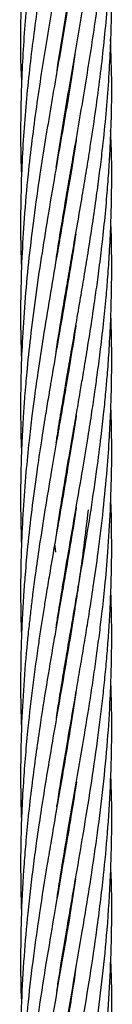
# Model space of a CAD drawing. Units: millimetres. Extents: x 15 to 1185, y 5 to 836.
# Drawn here: x 635 to 636, y 601 to 607 of the extents above; entities that cross this region are included whole.
import ezdxf

# ---------------------------------------------------------------- set-up
doc = ezdxf.new("R2010")
doc.units = ezdxf.units.MM

msp = doc.modelspace()

# ---------------------------------------------------------------- linework, layer by layer
at = {"color": 7, "linetype": 'Continuous', "lineweight": 25}
for p, q in [((635.5871, 606.5586), (635.5856, 606.5675)), ((635.5866, 606.5731), (635.588, 606.5641)), ((635.5871, 605.9521), (635.5855, 605.9618)), ((635.5872, 605.9718), (635.5888, 605.9618)), ((635.536, 605.6486), (635.5344, 605.6586)), ((635.536, 605.6683), (635.5377, 605.6584)), ((635.5871, 605.3469), (635.5855, 605.3561)), ((635.5871, 605.3654), (635.5886, 605.3561)), ((635.536, 605.044), (635.5345, 605.0535)), ((635.536, 605.0627), (635.5376, 605.0532)), ((635.5871, 604.7412), (635.5855, 604.7505)), ((635.5871, 604.7599), (635.5886, 604.7507)), ((635.536, 604.438), (635.5344, 604.4479)), ((635.536, 604.4577), (635.5377, 604.4479)), ((635.5871, 604.1359), (635.5855, 604.1451)), ((635.5871, 604.1545), (635.5887, 604.1452)), ((635.5361, 603.8335), (635.5346, 603.8426)), ((635.5361, 603.8516), (635.5376, 603.8426)), ((635.8585, 603.768), (635.8553, 603.8426)), ((635.4992, 603.6192), (635.5222, 603.768)), ((635.4942, 603.4892), (635.4863, 603.5442)), ((635.5872, 603.5297), (635.5855, 603.5397)), ((635.5872, 603.5494), (635.5888, 603.5397)), ((635.536, 603.2273), (635.5344, 603.2372)), ((635.536, 603.2473), (635.5377, 603.2372)), ((635.5872, 602.924), (635.5855, 602.9339)), ((635.5872, 602.9439), (635.5888, 602.934)), ((635.536, 602.6216), (635.5344, 602.6315)), ((635.5359, 602.641), (635.5376, 602.6311)), ((635.5872, 602.3193), (635.5855, 602.329)), ((635.587, 602.3375), (635.5886, 602.3277)), ((635.5362, 602.0171), (635.5347, 602.0264)), ((635.5361, 602.0351), (635.5377, 602.0259)), ((635.5872, 601.7139), (635.5856, 601.7233)), ((635.5872, 601.7327), (635.5887, 601.7233)), ((635.5361, 601.4115), (635.5346, 601.4209)), ((635.5361, 601.4301), (635.5377, 601.4208)), ((635.5873, 601.1085), (635.5856, 601.1184)), ((635.5872, 601.1273), (635.5888, 601.1175)), ((635.5362, 600.8063), (635.5347, 600.8151)), ((635.5362, 600.8239), (635.5377, 600.8151)), ((635.5873, 600.5222), (635.5888, 600.5126))]:
    msp.add_line(p, q, dxfattribs=at)
for points, knots in [([(635.5013, 606.6585), (635.518, 606.7648), (635.5579, 607.019), (635.6296, 607.4252), (635.7036, 607.8603), (635.7622, 608.2474), (635.8046, 608.586), (635.8341, 608.8896), (635.8536, 609.1899), (635.8622, 609.4851), (635.8627, 609.7194), (635.8566, 609.8575), (635.8548, 609.8971)], [0, 0, 0, 0, 0.098514, 0.235552, 0.376172, 0.501697, 0.593895, 0.689857, 0.783013, 0.872039, 0.963364, 1, 1, 1, 1]), ([(635.6237, 609.8161), (635.6131, 609.7475), (635.5881, 609.5862), (635.5481, 609.3506), (635.5041, 609.098), (635.4615, 608.8493), (635.4193, 608.5974), (635.3715, 608.2877), (635.3236, 607.9319), (635.2815, 607.5021), (635.2616, 607.0752), (635.2579, 606.7573), (635.2672, 606.5911), (635.2686, 606.5663)], [0, 0, 0, 0, 0.063284, 0.148891, 0.217497, 0.296508, 0.378453, 0.449968, 0.582442, 0.706751, 0.846598, 0.977151, 1, 1, 1, 1]), ([(635.4957, 606.0209), (635.5013, 606.0575), (635.5294, 606.2389), (635.5836, 606.5579), (635.6586, 606.9882), (635.731, 607.4256), (635.7919, 607.8607), (635.8316, 608.2477), (635.8538, 608.5861), (635.8624, 608.8897), (635.8625, 609.1264), (635.8565, 609.2594), (635.855, 609.2919)], [0, 0, 0, 0, 0.033664, 0.166405, 0.29249, 0.428287, 0.567637, 0.69172, 0.782977, 0.877988, 0.970197, 1, 1, 1, 1]), ([(635.626, 609.224), (635.6202, 609.1858), (635.6012, 609.062), (635.5659, 608.8495), (635.5224, 608.5976), (635.4689, 608.2876), (635.4089, 607.9317), (635.3454, 607.5017), (635.2967, 607.0745), (635.2658, 606.6352), (635.2603, 606.2727), (635.2629, 606.0468), (635.267, 605.9669), (635.2673, 605.9618)], [0, 0, 0, 0, 0.035117, 0.113886, 0.195423, 0.266778, 0.398898, 0.522659, 0.662175, 0.79216, 0.926535, 0.995278, 1, 1, 1, 1]), ([(635.4959, 605.4167), (635.4979, 605.4303), (635.5094, 605.5074), (635.5323, 605.6468), (635.5616, 605.823), (635.5892, 605.9842), (635.6316, 606.2275), (635.6885, 606.5579), (635.756, 606.9883), (635.8118, 607.4254), (635.8491, 607.8606), (635.8623, 608.2477), (635.8627, 608.515), (635.8566, 608.6469), (635.8552, 608.6793)], [0, 0, 0, 0, 0.012575, 0.070832, 0.12824, 0.174549, 0.219098, 0.351943, 0.478405, 0.614596, 0.754221, 0.878734, 0.970213, 1, 1, 1, 1]), ([(635.6268, 608.6232), (635.625, 608.6111), (635.6118, 608.5212), (635.5733, 608.2875), (635.5121, 607.9315), (635.4376, 607.5014), (635.3701, 607.0741), (635.3136, 606.6349), (635.2818, 606.2726), (635.2654, 605.9553), (635.2606, 605.6976), (635.2617, 605.4906), (635.2668, 605.3802), (635.2679, 605.3561)], [0, 0, 0, 0, 0.01117, 0.082529, 0.214593, 0.338075, 0.477414, 0.607173, 0.74129, 0.809923, 0.898606, 0.977873, 1, 1, 1, 1]), ([(635.4948, 604.8045), (635.4948, 604.8047), (635.5041, 604.8673), (635.5233, 604.9875), (635.5508, 605.1527), (635.5772, 605.308), (635.6048, 605.469), (635.6359, 605.647), (635.6659, 605.8232), (635.6927, 605.9845), (635.732, 606.2277), (635.7801, 606.558), (635.8285, 606.9881), (635.8574, 607.4249), (635.8659, 607.7925), (635.8566, 608.0123), (635.8537, 608.0805)], [0, 0, 0, 0, 0.000171, 0.057358, 0.110061, 0.1515, 0.199516, 0.257446, 0.314589, 0.360806, 0.405196, 0.537247, 0.663222, 0.798821, 0.937617, 1, 1, 1, 1]), ([(635.6231, 607.9969), (635.6195, 607.9718), (635.5965, 607.8124), (635.5421, 607.5013), (635.4682, 607.0741), (635.3952, 606.635), (635.3439, 606.2726), (635.3075, 605.9552), (635.2847, 605.6975), (635.2685, 605.4271), (635.2612, 605.1658), (635.2609, 604.9398), (635.2659, 604.8016), (635.2677, 604.7506)], [0, 0, 0, 0, 0.023203, 0.147383, 0.287439, 0.418057, 0.553148, 0.622211, 0.711459, 0.791229, 0.872233, 0.952912, 1, 1, 1, 1]), ([(635.4967, 604.2101), (635.4986, 604.2235), (635.5087, 604.2911), (635.5269, 604.4024), (635.549, 604.537), (635.5712, 604.6677), (635.597, 604.8172), (635.6263, 604.9876), (635.6549, 605.1529), (635.6811, 605.3083), (635.7073, 605.4693), (635.7353, 605.6472), (635.7607, 605.8232), (635.782, 605.9846), (635.8115, 606.2276), (635.843, 606.5578), (635.8618, 606.9879), (635.8656, 607.2912), (635.8559, 607.4574), (635.8549, 607.4756)], [0, 0, 0, 0, 0.012301, 0.062164, 0.102196, 0.136019, 0.182219, 0.239577, 0.292485, 0.334146, 0.382322, 0.440337, 0.497605, 0.544008, 0.588552, 0.720902, 0.8473, 0.98328, 1, 1, 1, 1]), ([(635.6176, 607.358), (635.6023, 607.2602), (635.565, 607.0209), (635.4968, 606.6354), (635.4351, 606.2727), (635.3848, 605.9551), (635.3485, 605.6975), (635.3156, 605.4271), (635.2906, 605.1657), (635.2733, 604.9137), (635.2657, 604.7249), (635.2627, 604.5949), (635.2615, 604.4997), (635.2616, 604.3739), (635.2632, 604.2513), (635.2666, 604.1706), (635.2676, 604.1452)], [0, 0, 0, 0, 0.091308, 0.223348, 0.360062, 0.42983, 0.519997, 0.600585, 0.682426, 0.764053, 0.835829, 0.858779, 0.885499, 0.924701, 0.976217, 1, 1, 1, 1]), ([(635.5222, 603.768), (635.5369, 603.8572), (635.5633, 604.0179), (635.6006, 604.2329), (635.6299, 604.4023), (635.653, 604.537), (635.6751, 604.6677), (635.7, 604.8172), (635.7268, 604.9876), (635.7515, 605.153), (635.773, 605.3084), (635.7932, 605.4694), (635.8133, 605.6471), (635.8297, 605.823), (635.8419, 605.9843), (635.8564, 606.2273), (635.8657, 606.5216), (635.8576, 606.7674), (635.8542, 606.869)], [0, 0, 0, 0, 0.086308, 0.155484, 0.208006, 0.250176, 0.285816, 0.334488, 0.394881, 0.450607, 0.494514, 0.545238, 0.60628, 0.666546, 0.71537, 0.762268, 0.901709, 1, 1, 1, 1]), ([(635.6196, 606.765), (635.6135, 606.7236), (635.5856, 606.5356), (635.5392, 606.2728), (635.4841, 605.955), (635.4404, 605.6975), (635.3966, 605.4271), (635.3585, 605.1656), (635.3262, 604.9135), (635.3063, 604.7244), (635.2945, 604.5943), (635.2867, 604.4993), (635.2779, 604.3736), (635.2688, 604.2078), (635.2622, 604.0014), (635.2604, 603.7744), (635.265, 603.6158), (635.2672, 603.5397)], [0, 0, 0, 0, 0.038524, 0.174898, 0.244377, 0.334177, 0.41443, 0.49595, 0.577353, 0.648972, 0.671801, 0.698368, 0.737376, 0.788654, 0.852617, 0.929274, 1, 1, 1, 1]), ([(635.6249, 603.768), (635.6402, 603.8572), (635.6679, 604.0178), (635.7034, 604.2328), (635.7299, 604.4022), (635.7498, 604.5369), (635.7681, 604.6677), (635.7877, 604.8172), (635.8074, 604.9876), (635.8239, 605.1528), (635.8369, 605.3081), (635.8477, 605.469), (635.8564, 605.6467), (635.8611, 605.8225), (635.8618, 605.9837), (635.8611, 606.1269), (635.8562, 606.2198), (635.8538, 606.2643)], [0, 0, 0, 0, 0.107184, 0.193099, 0.258346, 0.310738, 0.35503, 0.415507, 0.490512, 0.559676, 0.614136, 0.677096, 0.752951, 0.827832, 0.888364, 0.946583, 1, 1, 1, 1]), ([(635.6284, 606.211), (635.6279, 606.2076), (635.6174, 606.1296), (635.5872, 605.955), (635.5449, 605.6975), (635.4974, 605.4271), (635.4528, 605.1656), (635.4112, 604.9134), (635.3824, 604.7243), (635.3638, 604.5942), (635.3508, 604.4992), (635.3347, 604.3735), (635.3153, 604.2077), (635.2949, 604.0014), (635.2773, 603.7701), (635.2664, 603.5451), (635.262, 603.3593), (635.2614, 603.2211), (635.2624, 603.1097), (635.2642, 603.0175), (635.2664, 602.9582), (635.2672, 602.934)], [0, 0, 0, 0, 0.00311, 0.07148, 0.159848, 0.238815, 0.319056, 0.399208, 0.469704, 0.492171, 0.518326, 0.556723, 0.607188, 0.670127, 0.745548, 0.819048, 0.87586, 0.91563, 0.945606, 0.977872, 1, 1, 1, 1]), ([(635.7253, 603.768), (635.7386, 603.8571), (635.7627, 604.0178), (635.7903, 604.2327), (635.8095, 604.4021), (635.8227, 604.5369), (635.8341, 604.6676), (635.845, 604.8172), (635.8541, 604.9875), (635.8596, 605.1525), (635.8619, 605.3075), (635.8612, 605.4683), (635.8593, 605.5876), (635.8562, 605.6546), (635.856, 605.6585)], [0, 0, 0, 0, 0.141508, 0.254935, 0.341088, 0.410273, 0.468779, 0.548647, 0.647674, 0.738875, 0.810571, 0.893619, 0.993921, 1, 1, 1, 1]), ([(635.6247, 605.5833), (635.6168, 605.5317), (635.5953, 605.3925), (635.5572, 605.1657), (635.5136, 604.9136), (635.481, 604.7246), (635.4587, 604.5945), (635.4427, 604.4993), (635.4221, 604.3735), (635.3957, 604.2076), (635.3651, 604.0014), (635.3344, 603.7701), (635.3091, 603.5451), (635.2922, 603.3593), (635.2818, 603.2211), (635.275, 603.1096), (635.2696, 603.0039), (635.2633, 602.8376), (635.2605, 602.6139), (635.2627, 602.4259), (635.267, 602.3312), (635.2671, 602.3292)], [0, 0, 0, 0, 0.047567, 0.128376, 0.209052, 0.279937, 0.302582, 0.328977, 0.367686, 0.418524, 0.481898, 0.557814, 0.631849, 0.689059, 0.729092, 0.759268, 0.79175, 0.826556, 0.912735, 0.998205, 1, 1, 1, 1]), ([(635.806, 603.768), (635.8151, 603.8571), (635.8314, 604.0177), (635.8464, 604.2327), (635.8548, 604.402), (635.8591, 604.5368), (635.8615, 604.6676), (635.8618, 604.8172), (635.86, 604.9503), (635.8566, 605.0331), (635.8557, 605.0535)], [0, 0, 0, 0, 0.208088, 0.374874, 0.501552, 0.603287, 0.689336, 0.806787, 0.952416, 1, 1, 1, 1]), ([(635.6252, 604.981), (635.6213, 604.9551), (635.606, 604.8524), (635.5848, 604.725), (635.5628, 604.595), (635.5466, 604.4996), (635.525, 604.3736), (635.4962, 604.2077), (635.4607, 604.0014), (635.4221, 603.77), (635.3869, 603.5452), (635.3604, 603.3593), (635.342, 603.2211), (635.3285, 603.1098), (635.3165, 603.0041), (635.2993, 602.8376), (635.2805, 602.6135), (635.2675, 602.3668), (635.2619, 602.1531), (635.2613, 601.9656), (635.2632, 601.8223), (635.2667, 601.7394), (635.2674, 601.7233)], [0, 0, 0, 0, 0.023893, 0.094573, 0.117226, 0.143668, 0.182396, 0.233217, 0.296535, 0.372348, 0.446319, 0.503466, 0.543449, 0.573578, 0.60601, 0.640763, 0.726988, 0.812649, 0.86804, 0.92367, 0.985134, 1, 1, 1, 1]), ([(635.8531, 603.768), (635.8563, 603.8571), (635.8621, 604.0177), (635.8616, 604.2326), (635.8591, 604.3701), (635.8564, 604.4362), (635.8559, 604.4479)], [0, 0, 0, 0, 0.393456, 0.708776, 0.948238, 1, 1, 1, 1]), ([(635.6283, 604.3934), (635.628, 604.3912), (635.6195, 604.3338), (635.5991, 604.2076), (635.5651, 604.0014), (635.5253, 603.7699), (635.4863, 603.5453), (635.4547, 603.3595), (635.4316, 603.2213), (635.4137, 603.11), (635.3972, 603.0044), (635.372, 602.8379), (635.341, 602.6134), (635.3123, 602.3665), (635.2925, 602.1529), (635.2785, 601.9657), (635.2685, 601.7782), (635.263, 601.5997), (635.2603, 601.3817), (635.2644, 601.2241), (635.2671, 601.1177)], [0, 0, 0, 0, 0.002009, 0.052573, 0.115546, 0.190923, 0.264483, 0.321307, 0.361065, 0.391009, 0.423239, 0.457779, 0.543604, 0.628987, 0.683992, 0.739164, 0.800247, 0.855719, 0.902577, 1, 1, 1, 1]), ([(635.6276, 603.7841), (635.6269, 603.7787), (635.6143, 603.693), (635.5899, 603.5454), (635.5589, 603.3597), (635.535, 603.2216), (635.5159, 603.1103), (635.4977, 603.0048), (635.4689, 602.8383), (635.431, 602.6138), (635.3918, 602.367), (635.3609, 602.1533), (635.3363, 601.9661), (635.3145, 601.7786), (635.2971, 601.6), (635.2793, 601.3804), (635.2654, 601.1262), (635.2605, 600.8231), (635.2617, 600.6228), (635.267, 600.5175), (635.2673, 600.5125)], [0, 0, 0, 0, 0.004934, 0.078565, 0.135446, 0.175252, 0.205212, 0.237455, 0.272012, 0.357898, 0.443373, 0.498478, 0.553736, 0.614906, 0.670482, 0.717389, 0.816404, 0.903428, 0.995443, 1, 1, 1, 1]), ([(635.706, 603.768), (635.6968, 603.6878), (635.6804, 603.5456), (635.6549, 603.3599), (635.6344, 603.2219), (635.6173, 603.1107), (635.6006, 603.0052), (635.5732, 602.8389), (635.535, 602.6147), (635.492, 602.368), (635.4556, 602.1543), (635.4245, 601.9668), (635.3946, 601.779), (635.3684, 601.6004), (635.3383, 601.3807), (635.3088, 601.1266), (635.2822, 600.8234), (635.2662, 600.5356), (635.2608, 600.2682), (635.2617, 600.0613), (635.2664, 599.947), (635.268, 599.907)], [0, 0, 0, 0, 0.062363, 0.110545, 0.144277, 0.169646, 0.196944, 0.226206, 0.298852, 0.371108, 0.417909, 0.464876, 0.516756, 0.563877, 0.603611, 0.687494, 0.761243, 0.839212, 0.911153, 0.968909, 1, 1, 1, 1]), ([(635.4955, 602.9919), (635.4999, 603.0211), (635.5135, 603.1102), (635.5404, 603.2755), (635.5794, 603.5049), (635.6087, 603.6746), (635.6249, 603.768)], [0, 0, 0, 0, 0.112872, 0.344162, 0.638903, 1, 1, 1, 1]), ([(635.4974, 602.3979), (635.504, 602.441), (635.5177, 602.5303), (635.54, 602.6663), (635.5631, 602.8045), (635.587, 602.9428), (635.613, 603.0942), (635.6444, 603.2764), (635.6838, 603.5055), (635.7105, 603.6748), (635.7253, 603.768)], [0, 0, 0, 0, 0.094505, 0.19543, 0.297851, 0.397013, 0.498232, 0.629348, 0.796073, 1, 1, 1, 1]), ([(635.5003, 600.5988), (635.5052, 600.6312), (635.5254, 600.7657), (635.5685, 601.02), (635.6229, 601.335), (635.677, 601.6488), (635.725, 601.9444), (635.7681, 602.2401), (635.7982, 602.4807), (635.8176, 602.6666), (635.8303, 602.8048), (635.841, 602.943), (635.8503, 603.0944), (635.8582, 603.2765), (635.8631, 603.5055), (635.8601, 603.6748), (635.8585, 603.768)], [0, 0, 0, 0, 0.030678, 0.127369, 0.240713, 0.32877, 0.424451, 0.520569, 0.608534, 0.652235, 0.696563, 0.739475, 0.783251, 0.839918, 0.911942, 1, 1, 1, 1]), ([(635.5007, 601.8115), (635.5074, 601.8558), (635.5294, 602.0017), (635.5701, 602.2403), (635.6118, 602.4808), (635.6437, 602.6665), (635.6673, 602.8047), (635.6905, 602.9432), (635.7149, 603.0948), (635.7428, 603.2771), (635.7756, 603.5059), (635.7952, 603.675), (635.806, 603.768)], [0, 0, 0, 0, 0.06791, 0.223662, 0.365934, 0.436644, 0.508435, 0.578025, 0.649103, 0.740962, 0.857565, 1, 1, 1, 1]), ([(635.5019, 601.213), (635.5094, 601.2625), (635.5308, 601.4049), (635.5727, 601.6486), (635.6237, 601.9444), (635.6745, 602.2402), (635.7138, 602.4808), (635.742, 602.6666), (635.7617, 602.8048), (635.7804, 602.9433), (635.7988, 603.0949), (635.8184, 603.2772), (635.839, 603.5059), (635.8481, 603.675), (635.8531, 603.768)], [0, 0, 0, 0, 0.058094, 0.167225, 0.286172, 0.405425, 0.514457, 0.568634, 0.623631, 0.676942, 0.731383, 0.801719, 0.890982, 1, 1, 1, 1]), ([(635.5003, 599.993), (635.5063, 600.0326), (635.5267, 600.1681), (635.5665, 600.4026), (635.6179, 600.6996), (635.6731, 601.0204), (635.7245, 601.3353), (635.7702, 601.6489), (635.8066, 601.9445), (635.8348, 602.24), (635.8503, 602.4807), (635.8577, 602.6666), (635.861, 602.8046), (635.8619, 602.9425), (635.8608, 603.0862), (635.8576, 603.1848), (635.8559, 603.2373)], [0, 0, 0, 0, 0.036594, 0.125315, 0.216777, 0.31125, 0.421857, 0.507924, 0.601226, 0.695083, 0.781049, 0.823753, 0.867024, 0.908837, 0.951433, 1, 1, 1, 1]), ([(635.4995, 599.3826), (635.5054, 599.4216), (635.5268, 599.5642), (635.5684, 599.8072), (635.62, 600.1074), (635.671, 600.4029), (635.7199, 600.7), (635.7673, 601.0207), (635.8064, 601.3355), (635.836, 601.6489), (635.8546, 601.9444), (635.8627, 602.24), (635.8615, 602.4692), (635.8571, 602.5968), (635.8559, 602.6315)], [0, 0, 0, 0, 0.036017, 0.131631, 0.224489, 0.313128, 0.404514, 0.498889, 0.609225, 0.695185, 0.78835, 0.882063, 0.967939, 1, 1, 1, 1]), ([(635.6258, 602.5622), (635.6141, 602.4871), (635.5929, 602.3516), (635.56, 602.1554), (635.5277, 601.9675), (635.4949, 601.7793), (635.4645, 601.6006), (635.4273, 601.381), (635.3872, 601.1269), (635.3443, 600.8238), (635.3103, 600.5357), (635.2864, 600.2681), (635.2705, 600.0156), (635.262, 599.7673), (635.2604, 599.5254), (635.2653, 599.3691), (635.2674, 599.3013)], [0, 0, 0, 0, 0.0691, 0.124664, 0.18049, 0.241993, 0.297814, 0.344844, 0.44414, 0.53146, 0.623795, 0.709198, 0.777551, 0.856129, 0.937667, 1, 1, 1, 1]), ([(635.4967, 598.7596), (635.4982, 598.7705), (635.5188, 598.9176), (635.5621, 599.1642), (635.6202, 599.5037), (635.6729, 599.8074), (635.7217, 600.1076), (635.7654, 600.4031), (635.803, 600.7002), (635.8345, 601.0207), (635.8548, 601.3353), (635.8625, 601.6488), (635.8624, 601.8703), (635.8563, 601.9989), (635.855, 602.0264)], [0, 0, 0, 0, 0.009955, 0.135101, 0.226566, 0.321672, 0.414033, 0.502223, 0.593057, 0.686896, 0.796561, 0.881996, 0.974768, 1, 1, 1, 1]), ([(635.6292, 601.9769), (635.629, 601.9759), (635.619, 601.9081), (635.598, 601.7795), (635.5687, 601.6008), (635.5309, 601.3812), (635.487, 601.1272), (635.4353, 600.824), (635.3892, 600.5358), (635.3513, 600.2681), (635.3199, 600.0156), (635.295, 599.7671), (635.276, 599.5155), (635.2613, 599.172), (635.2553, 598.9021), (635.2674, 598.7102), (635.2683, 598.6955)], [0, 0, 0, 0, 0.000895, 0.062068, 0.117561, 0.164283, 0.262938, 0.349705, 0.441488, 0.526475, 0.59439, 0.672464, 0.753607, 0.824419, 0.986598, 1, 1, 1, 1]), ([(635.5047, 598.2012), (635.5115, 598.247), (635.5409, 598.4445), (635.5999, 598.7778), (635.6665, 599.1648), (635.722, 599.5038), (635.767, 599.8075), (635.8043, 600.1078), (635.8331, 600.4031), (635.8531, 600.7001), (635.8627, 601.0205), (635.8629, 601.2619), (635.8563, 601.4011), (635.8554, 601.4209)], [0, 0, 0, 0, 0.042726, 0.183908, 0.310549, 0.403318, 0.499832, 0.593545, 0.683062, 0.775082, 0.870237, 0.981557, 1, 1, 1, 1]), ([(635.6235, 601.3381), (635.6119, 601.2635), (635.5858, 601.0941), (635.5394, 600.8242), (635.4893, 600.536), (635.4438, 600.2683), (635.4026, 600.0157), (635.3656, 599.7671), (635.3323, 599.5154), (635.2943, 599.1719), (635.2652, 598.7415), (635.2549, 598.351), (635.2674, 598.1376), (635.2697, 598.0992)], [0, 0, 0, 0, 0.069098, 0.156977, 0.249979, 0.336027, 0.404839, 0.484009, 0.566266, 0.637969, 0.802266, 0.964437, 1, 1, 1, 1]), ([(635.5013, 597.5765), (635.518, 597.6828), (635.5579, 597.9371), (635.6296, 598.3433), (635.7036, 598.7784), (635.7622, 599.1654), (635.8046, 599.504), (635.8341, 599.8077), (635.8536, 600.1079), (635.8622, 600.4032), (635.8627, 600.6374), (635.8566, 600.7756), (635.8548, 600.8151)], [0, 0, 0, 0, 0.098514, 0.235552, 0.376172, 0.501697, 0.593895, 0.689857, 0.783013, 0.872039, 0.963364, 1, 1, 1, 1]), ([(635.6237, 600.7341), (635.6131, 600.6656), (635.5881, 600.5043), (635.5481, 600.2686), (635.5041, 600.016), (635.4615, 599.7673), (635.4193, 599.5155), (635.3715, 599.2057), (635.3236, 598.8499), (635.2815, 598.4202), (635.2616, 597.9932), (635.2579, 597.6753), (635.2672, 597.5091), (635.2686, 597.4843)], [0, 0, 0, 0, 0.063284, 0.148891, 0.217497, 0.296508, 0.378453, 0.449968, 0.582442, 0.706751, 0.846598, 0.977151, 1, 1, 1, 1])]:
    msp.add_open_spline(points, degree=3, knots=knots, dxfattribs=at)

doc.saveas('drawing.dxf')
